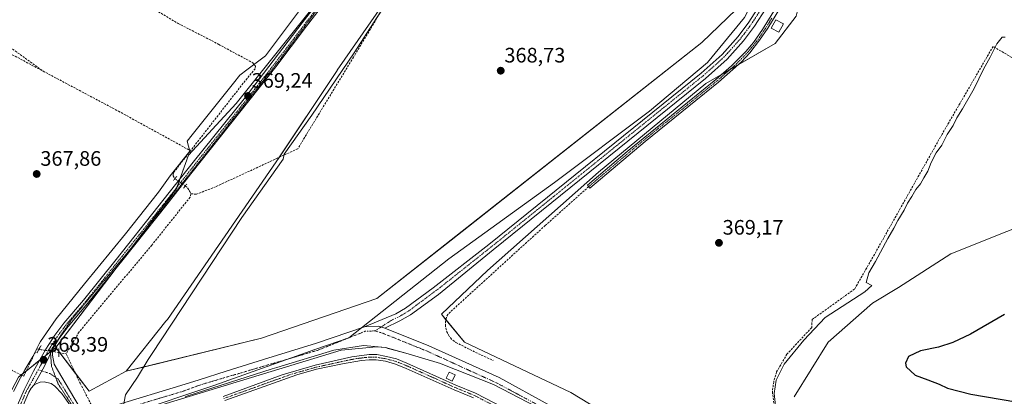
# Model space of a CAD drawing. Units: metres. Extents: x 632071 to 635547, y 4690354 to 4692733.
# Drawn here: x 632315 to 632786, y 4691191 to 4691372 of the extents above; entities that cross this region are included whole.
import ezdxf
from ezdxf.enums import TextEntityAlignment as Align

# ---------------------------------------------------------------- set-up
doc = ezdxf.new("R2010")
doc.units = ezdxf.units.M
doc.header["$MEASUREMENT"] = 0
for name, pattern in [('TRAZO_Y_PUNTO', [1, 0.5, -0.25, 0, -0.25]), ('TRAZOS2', [0.375, 0.25, -0.125]), ('TRAZOSX2', [1.5, 1, -0.5])]:
    doc.linetypes.add(name, pattern=pattern)
for name, color, linetype, lineweight in [('Camino', 19, 'Continuous', 0), ('Camino Cxs', 19, 'Continuous', 0), ('Camino eje', 39, 'TRAZO_Y_PUNTO', 13), ('Carátula', 7, 'Continuous', 5), ('Corriente artificial Cxs', 5, 'Continuous', 13), ('Corriente artificial eje', 142, 'TRAZO_Y_PUNTO', 0), ('Corriente artificial lineal', 5, 'TRAZOSX2', 13), ('Corriente artificial lineal oculto', 135, 'TRAZO_Y_PUNTO', 13), ('Corriente artificial superficial', 5, 'Continuous', 13), ('Cultivos herbáceos CxS', 92, 'Continuous', 0), ('Curva de nivel maestra', 36, 'Continuous', 30), ('Curva de nivel normal', 36, 'Continuous', 0), ('Edificación ligera', 1, 'Continuous', 0), ('Edificación ligera Cxs', 1, 'Continuous', 0), ('Entidad de ámbito territorial', 19, 'Continuous', 0), ('Entidad de ámbito territorial CxS', 92, 'Continuous', 0), ('Pastizal CxS', 92, 'Continuous', 0), ('Pista no pavimentada', 254, 'Continuous', 13), ('Pista no pavimentada Cxs', 254, 'Continuous', 0), ('Pista pavimentada eje', 135, 'TRAZO_Y_PUNTO', 0), ('Puente lineal', 2, 'TRAZOS2', 0), ('Punto de cota en terreno', 7, 'Continuous', 0), ('Rótulo de punto de cota en terreno', 19, 'Continuous', 0), ('Senda', 19, 'TRAZOSX2', 0), ('Suelo desnudo', 252, 'Continuous', 0), ('Suelo desnudo CxS', 43, 'Continuous', 0), ('Vía pecuaria', 92, 'Continuous', 13), ('Vía pecuaria CxS', 92, 'Continuous', 13), ('Vía pecuaria eje', 92, 'TRAZOS2', 0)]:
    doc.layers.add(name, color=color, linetype=linetype, lineweight=lineweight)
doc.styles.add('Arial', font='txt', dxfattribs={"height": 0.2})

# ---------------------------------------------------------------- blocks, each defined once
blk = doc.blocks.new('*U150')
at = {"layer": 'Cultivos herbáceos CxS', "color": 92, "linetype": 'Continuous', "lineweight": 0}
blk.add_polyline3d([(632379.29, 4691186.26, 366.6), (632468.82, 4691213.6, 366.31), (632485.68, 4691215.19, 367.77), (632490.11, 4691214.74, 367.22), (632491.37, 4691214.4, 367.04), (632499.77, 4691212.1, 367.25), (632516.32, 4691207.13, 366.93), (632517.43, 4691206.62, 367.1), (632541.69, 4691197.14, 366.51), (632562.33, 4691186.43, 366.98)], dxfattribs=at)
blk = doc.blocks.new('*U151')
at = {"layer": 'Cultivos herbáceos CxS', "color": 92, "linetype": 'Continuous', "lineweight": 0}
blk.add_polyline3d([(632235.64, 4691597.12, 373.88), (632320.11, 4691564.12, 372.69), (632346.78, 4691554.61, 372.68), (632347.55, 4691553.53, 372.65), (632365.06, 4691551.94, 373.81), (632398.21, 4691532.81, 376.76), (632414.79, 4691520.06, 379.78), (632450.49, 4691499.66, 379.26), (632482.36, 4691477.99, 379.55), (632468.34, 4691451.21, 379.32), (632456.86, 4691439.74, 379.45), (632444.11, 4691441.01, 378.29), (632436.46, 4691437.19, 375.26), (632436.46, 4691429.53, 374.09), (632447.94, 4691416.78, 373.42), (632459.41, 4691404.03, 370.64), (632469.75, 4691398.22, 370.09), (632460.51, 4691384.44, 369.75), (632437.5, 4691355.48, 369.38), (632418.62, 4691331.71, 369), (632395.76, 4691306.93, 368.21), (632390.05, 4691291.05, 368.54), (632332.29, 4691214.82, 368.03), (632314.4, 4691200.6, 367.69)], dxfattribs=at)
blk = doc.blocks.new('*U152')
at = {"layer": 'Cultivos herbáceos CxS', "color": 92, "linetype": 'Continuous', "lineweight": 0}
for points in [[(632814.25, 4691281.05, 373.06), (632760.57, 4691259.76, 371.11), (632735.62, 4691243.55, 370.97), (632723.15, 4691236.06, 371.62), (632701.94, 4691217.35, 372.18), (632685.72, 4691191.15, 372.14)], [(632620.61, 4691167.93, 369.51), (632578.69, 4691193.32, 369.41), (632527.88, 4691217.43, 369.35), (632516.81, 4691230.73, 369.49), (632538.85, 4691251.78, 369.02), (632591.95, 4691298.89, 368.54), (632643.41, 4691341.32, 368.18), (632676.61, 4691360.54, 369.25), (632686.63, 4691373.57, 369.11), (632710.05, 4691467.74, 369.35), (632728.44, 4691522.36, 369.38), (632738.59, 4691558.57, 370.84), (632752.55, 4691610.65, 370.01), (632777.28, 4691696.4, 370.06), (632786.16, 4691731.34, 370.03), (632785.52, 4691754.84, 370.21), (632784.24, 4691789.77, 370.49), (632777.24, 4691829.78, 370.5), (632747.26, 4691998.56, 371.55), (632741.24, 4692048.68, 371.84), (632746.04, 4692089.52, 371.76), (632751.75, 4692114.3, 371.99), (632765.71, 4692148.6, 371.91), (632789.82, 4692196.87, 372.23)]]:
    blk.add_polyline3d(points, dxfattribs=at)
blk = doc.blocks.new('*U170')
at = {"layer": 'Curva de nivel maestra', "color": 36, "linetype": 'Continuous', "lineweight": 30}
blk.add_polyline3d([(632786.34, 4691230.63, 375), (632770.02, 4691221.23, 375), (632761.51, 4691217.26, 375), (632754.72, 4691215.04, 375), (632746.18, 4691213.17, 375), (632740.32, 4691210.54, 375), (632738.98, 4691207.28, 375), (632739.27, 4691205.52, 375), (632743.59, 4691201.48, 375), (632749.68, 4691199.34, 375), (632754.98, 4691197.31, 375), (632759.06, 4691195.39, 375), (632770.15, 4691192.48, 375), (632791.74, 4691188.81, 375)], dxfattribs=at)
blk = doc.blocks.new('5PATER')
at = {"layer": 'Carátula', "linetype": 'Continuous', "lineweight": 5}
h = blk.add_hatch(color=250, dxfattribs=at)
edge = h.paths.add_edge_path()
edge.add_ellipse((0, 0.01), major_axis=(-1.33, -1.34), ratio=0.999422, start_angle=0, end_angle=360)

msp = doc.modelspace()

# ---------------------------------------------------------------- linework, layer by layer
at = {"layer": 'Camino', "color": 19, "linetype": 'Continuous', "lineweight": 0}
for points in [[(632678.81, 4691377.25, 368.92), (632673.07, 4691367.89, 369.04), (632669.11, 4691362.05, 369.06), (632664.42, 4691356.05, 369.01), (632660.37, 4691351.8, 368.98), (632649.36, 4691341.97, 368.88), (632614.31, 4691313.6, 368.84), (632587.93, 4691291.24, 369.18), (632586.78, 4691292.59, 368.98), (632605.76, 4691308.75, 368.54), (632648.15, 4691343.27, 368.64), (632655.7, 4691349.84, 368.69), (632662.53, 4691356.61, 368.85), (632666.16, 4691361.01, 368.93), (632670.46, 4691367.15, 368.75), (632676.77, 4691377.29, 368.78)], [(632412.44, 4691191.41, 367.9), (632440.64, 4691201.66, 367.59), (632456.46, 4691206.36, 368.37), (632473.87, 4691210.33, 368.14), (632482.21, 4691211.42, 368.81), (632485.89, 4691211.39, 368.7), (632490.53, 4691210.58, 368.32), (632495.36, 4691209.31, 368.65), (632500.25, 4691207.38, 368.96), (632523.77, 4691196.8, 369.15), (632533.13, 4691192.93, 369.22), (632555.3, 4691181.39, 368.98)], [(632532.1, 4691190.71, 369.26), (632522.85, 4691194.54, 369.29), (632500.02, 4691204.81, 368.91), (632494.83, 4691206.9, 368.93), (632490, 4691208.19, 368.96), (632485.67, 4691208.95, 368.88), (632484.7, 4691208.96, 368.84), (632482.32, 4691208.97, 368.73), (632478.53, 4691208.62, 368.64), (632469.43, 4691206.99, 368.57), (632457.03, 4691204.38, 368.58), (632447.61, 4691201.67, 368.53), (632431.93, 4691196.12, 368.23), (632413.09, 4691189.46, 368.21)]]:
    msp.add_polyline3d(points, dxfattribs=at)
at = {"layer": 'Camino Cxs', "color": 19, "linetype": 'Continuous', "lineweight": 0}
for points in [[(632678.81, 4691377.25, 368.92), (632673.07, 4691367.89, 369.04), (632669.11, 4691362.05, 369.06), (632664.42, 4691356.05, 369.01), (632660.37, 4691351.8, 368.98), (632649.36, 4691341.97, 368.88), (632614.31, 4691313.6, 368.84), (632587.93, 4691291.24, 369.18), (632586.78, 4691292.59, 368.98), (632605.76, 4691308.75, 368.54), (632648.15, 4691343.27, 368.64), (632655.7, 4691349.84, 368.69), (632662.53, 4691356.61, 368.85), (632666.16, 4691361.01, 368.93), (632670.46, 4691367.15, 368.75), (632676.77, 4691377.29, 368.78)], [(632412.44, 4691191.41, 367.9), (632440.64, 4691201.66, 367.59), (632456.46, 4691206.36, 368.37), (632473.87, 4691210.33, 368.14), (632482.21, 4691211.42, 368.81), (632485.89, 4691211.39, 368.7), (632490.53, 4691210.58, 368.32), (632495.36, 4691209.31, 368.65), (632500.25, 4691207.38, 368.96), (632523.77, 4691196.8, 369.15), (632533.13, 4691192.93, 369.22), (632555.3, 4691181.39, 368.98)], [(632532.1, 4691190.71, 369.26), (632522.85, 4691194.54, 369.29), (632500.02, 4691204.81, 368.91), (632494.83, 4691206.9, 368.93), (632490, 4691208.19, 368.96), (632485.67, 4691208.95, 368.88), (632484.7, 4691208.96, 368.84), (632482.32, 4691208.97, 368.73), (632478.53, 4691208.62, 368.64), (632469.43, 4691206.99, 368.57), (632457.03, 4691204.38, 368.58), (632447.61, 4691201.67, 368.53), (632431.93, 4691196.12, 368.23), (632413.09, 4691189.46, 368.21)]]:
    msp.add_polyline3d(points, dxfattribs=at)
at = {"layer": 'Camino eje', "color": 39, "linetype": 'TRAZO_Y_PUNTO', "lineweight": 13}
for points in [[(632674.92, 4691372.59, 368.82), (632671.77, 4691367.52, 368.96), (632669.79, 4691364.6, 368.9), (632667.64, 4691361.53, 369.03), (632665.29, 4691358.53, 368.97), (632663.48, 4691356.33, 368.93), (632661.45, 4691354.21, 369.02), (632658.04, 4691350.82, 368.81), (632652.53, 4691345.91, 368.71), (632648.76, 4691342.62, 368.77), (632645.22, 4691339.76, 368.71), (632634.62, 4691331.13, 368.72), (632620.63, 4691319.81, 368.74), (632610.04, 4691311.18, 368.67), (632587.34, 4691291.94, 369.08)], [(632543.7, 4691186.05, 369.17), (632532.62, 4691191.82, 369.24), (632527.94, 4691193.76, 369.24), (632523.31, 4691195.67, 369.23), (632500.14, 4691206.1, 368.94), (632497.54, 4691207.14, 368.95), (632495.1, 4691208.11, 368.96), (632492.68, 4691208.75, 368.87), (632490.27, 4691209.39, 368.7), (632488.1, 4691209.77, 368.73), (632485.54, 4691210.17, 368.79), (632483.46, 4691210.19, 368.77), (632482.27, 4691210.2, 368.77), (632480.37, 4691210.02, 368.69), (632476.2, 4691209.48, 368.51), (632471.65, 4691208.66, 368.64), (632462.95, 4691206.68, 368.46), (632456.75, 4691205.37, 368.48), (632452.04, 4691204.02, 368.41), (632444.13, 4691201.67, 368.11), (632436.29, 4691198.89, 368.39), (632422.19, 4691193.77, 368.41), (632412.77, 4691190.44, 368.06)]]:
    msp.add_polyline3d(points, dxfattribs=at)
at = {"layer": 'Corriente artificial Cxs', "color": 5, "linetype": 'Continuous', "lineweight": 13}
for points in [[(632672.29, 4691377.52, 367.92), (632666.61, 4691368.82, 367.65), (632661.36, 4691361.85, 367.73), (632653.51, 4691352.94, 367.92), (632643.26, 4691343.81, 367.73), (632541.58, 4691261.61, 367.4), (632515.4, 4691240.27, 367.77), (632502, 4691230.49, 367.45), (632496.88, 4691227.53, 366.91), (632489.82, 4691224.1, 366.35), (632486.92, 4691224.99, 366.7), (632479.94, 4691224.68, 367.42), (632494.95, 4691230.92, 367.71), (632499.7, 4691233.59, 367.54), (632512.9, 4691243.49, 367.26), (632539.53, 4691264.2, 367.48), (632641.12, 4691346.33, 367.87), (632651.16, 4691355.27, 368.07), (632658.8, 4691363.93, 368.11), (632663.9, 4691370.71, 368.19), (632669.44, 4691379.19, 368.21)], [(632361.58, 4691187.34, 367.02), (632392.13, 4691196.54, 366.93), (632400.96, 4691199.36, 366.49), (632413.73, 4691203.52, 367.18), (632431.72, 4691209.05, 366.1), (632456.98, 4691216.83, 367.54), (632479.94, 4691224.68, 367.42), (632486.92, 4691224.99, 366.7), (632489.82, 4691224.1, 366.35), (632510.83, 4691215.62, 367.35), (632544.53, 4691200.4, 367.38), (632568.2, 4691187.36, 367.64)], [(632562.33, 4691186.43, 366.98), (632541.69, 4691197.14, 366.51), (632517.43, 4691206.62, 367.1), (632516.32, 4691207.13, 366.93), (632499.77, 4691212.1, 367.25), (632490.11, 4691214.74, 367.22), (632479.53, 4691215.8, 367.54), (632465.37, 4691213.55, 366.19), (632438.12, 4691205.22, 366.55), (632435.83, 4691204.56, 366.48), (632394.98, 4691191.46, 366.41), (632394.19, 4691191.12, 366.39)]]:
    msp.add_polyline3d(points, dxfattribs=at)
at = {"layer": 'Corriente artificial eje', "color": 142, "linetype": 'TRAZO_Y_PUNTO', "lineweight": 0}
for points in [[(632722.46, 4691547.65, 368.12), (632721.44, 4691544.49, 367.99), (632719.66, 4691538.29, 368.38), (632706.17, 4691488.57, 367.67), (632682.58, 4691405.74, 367.96), (632681.12, 4691401.46, 367.85), (632677.49, 4691392.06, 367.92), (632674.5, 4691385.39, 367.95), (632670.7, 4691378.25, 367.85), (632664.47, 4691368.77, 367.9), (632659.92, 4691362.82, 367.78), (632653.69, 4691355.72, 368.01), (632649.08, 4691351.23, 367.98), (632642.28, 4691345.24, 367.7), (632544.94, 4691266.45, 367.58), (632516.23, 4691243.59, 366.64), (632501.44, 4691232.54, 367.01), (632497.03, 4691229.87, 367.26), (632492.75, 4691227.74, 366.69), (632485.07, 4691222.77, 366.24)], [(632485.07, 4691222.77, 366.24), (632480.3, 4691222.58, 366.76), (632457.5, 4691213.45, 366.23), (632401.63, 4691196.98, 366.03), (632393.16, 4691193.83, 366.13), (632362.68, 4691184.76, 366.1), (632352.94, 4691181.45, 365.88), (632352.42, 4691181.17, 365.89)], [(632700.38, 4691115.17, 367.21), (632693.29, 4691119.2, 367.08), (632657.94, 4691136.57, 367.13), (632632.6, 4691149.81, 366.67), (632616.91, 4691158.66, 366.5), (632604.47, 4691165.17, 367.07), (632589.01, 4691173.7, 366.76), (632567.45, 4691184.9, 366.99), (632543.11, 4691197.91, 366.51), (632509.65, 4691213.19, 366.29), (632488.56, 4691221.72, 366.22), (632485.07, 4691222.77, 366.24)]]:
    msp.add_polyline3d(points, dxfattribs=at)
at = {"layer": 'Corriente artificial lineal', "color": 5, "linetype": 'TRAZOSX2', "lineweight": 13}
for points in [[(632555.43, 4691632.55, 371.35), (632553.89, 4691623.6, 371.32), (632538.95, 4691519.44, 371.03), (632529.07, 4691445.99, 370.02), (632528.38, 4691443.63, 370.03), (632516.73, 4691424.06, 369.55), (632502.9, 4691400.87, 369.49), (632474.77, 4691354.01, 368.8), (632448.08, 4691310.08, 368.4), (632408.76, 4691291.85, 367.92), (632399.54, 4691288.24, 367.66), (632396.87, 4691288.52, 367.38)], [(632164.35, 4691444.2, 375.44), (632183.77, 4691426.39, 374.29), (632225.4, 4691405.11, 372.52), (632261.69, 4691386.98, 371.35), (632286.55, 4691373.28, 370.19), (632306.73, 4691361.38, 369.2), (632326.19, 4691347.25, 368.85)], [(632364.82, 4691439.98, 369.36), (632369.62, 4691406.05, 369.21), (632371.63, 4691390, 369.17), (632372.84, 4691384.58, 369.36), (632374.84, 4691380.65, 369.35), (632378.77, 4691377.3, 369.34), (632390.84, 4691370.11, 369.17), (632410.29, 4691360.11, 369.26), (632426.49, 4691351.27, 369.39), (632427.78, 4691349.71, 369.3), (632427.76, 4691348.41, 369.22), (632423.78, 4691343.8, 369.1), (632396.75, 4691309.11, 368.05)], [(632169.99, 4691428.14, 374.18), (632223.7, 4691402.8, 372.74), (632264.14, 4691380.81, 370.33), (632286.33, 4691369.06, 369.45), (632310.14, 4691355.85, 368.76), (632326.19, 4691347.25, 368.85)], [(632862.79, 4691335.5, 373.38), (632861.65, 4691335.73, 373.35), (632857.44, 4691336.59, 372.93), (632827.19, 4691331.58, 372.07), (632780.85, 4691359.1, 369.95), (632756.41, 4691317.04, 369.46), (632724.08, 4691259.46, 369.59), (632714.54, 4691242.8, 369.55), (632694.25, 4691228.24, 369.42), (632694.02, 4691224.39, 369.81), (632682.21, 4691211.66, 369.65), (632677.25, 4691203.16, 369.77), (632675.84, 4691198.44, 369.7), (632675.21, 4691193.63, 369.93), (632676.28, 4691185.55, 369.74), (632679.22, 4691177.23, 369.95), (632685.32, 4691162.72, 369.45), (632694.07, 4691143.65, 369.55), (632698.25, 4691132.68, 369.52), (632699.6, 4691127.91, 369.56), (632700.38, 4691115.17, 367.21)], [(632326.19, 4691347.25, 368.85), (632362.23, 4691328.1, 368.72), (632396.75, 4691309.11, 368.05)], [(632396.75, 4691309.11, 368.05), (632388.74, 4691298.79, 368.33), (632388.45, 4691297.96, 368.33), (632388.46, 4691297.13, 368.37), (632389.26, 4691295.72, 368.51)], [(632396.87, 4691288.52, 367.38), (632396.52, 4691286.84, 367.53), (632378.22, 4691263.89, 367.6), (632343.39, 4691222.25, 367.76), (632337.23, 4691211.79, 367.36)], [(632394.26, 4691292.27, 368.3), (632395.34, 4691291.26, 368), (632396.4, 4691289.63, 367.56), (632396.87, 4691288.52, 367.38)], [(632184.92, 4691264.74, 368.44), (632236.07, 4691240.57, 368.08), (632266.45, 4691225.87, 367.89), (632316.92, 4691201.08, 367.75), (632323.18, 4691214.13, 367.93), (632324.21, 4691213.96, 368.05)], [(632333.68, 4691212.38, 367.77), (632337.23, 4691211.79, 367.36)], [(632337.23, 4691211.79, 367.36), (632343.97, 4691197.66, 367.02), (632352.42, 4691181.17, 365.89)]]:
    msp.add_polyline3d(points, dxfattribs=at)
at = {"layer": 'Corriente artificial lineal oculto', "color": 135, "linetype": 'TRAZO_Y_PUNTO', "lineweight": 13}
for points in [[(632389.26, 4691295.72, 368.51), (632389.26, 4691295.71, 368.51), (632394.25, 4691292.27, 368.31), (632394.26, 4691292.27, 368.3)], [(632324.21, 4691213.96, 368.05), (632333.68, 4691212.38, 367.77)]]:
    msp.add_polyline3d(points, dxfattribs=at)
at = {"layer": 'Corriente artificial superficial', "color": 5, "linetype": 'Continuous', "lineweight": 13}
for points in [[(632479.94, 4691224.68, 367.42), (632494.95, 4691230.92, 367.71), (632499.7, 4691233.59, 367.54), (632512.9, 4691243.49, 367.26), (632539.53, 4691264.2, 367.48), (632641.12, 4691346.33, 367.87), (632651.16, 4691355.27, 368.07), (632658.8, 4691363.93, 368.11), (632663.9, 4691370.71, 368.19), (632669.44, 4691379.19, 368.21), (632673.11, 4691386.22, 368.21), (632675.81, 4691392.12, 368.1), (632680.22, 4691403.99, 368.29), (632703.48, 4691486.05, 368.5), (632708.85, 4691505.56, 368.7), (632717.87, 4691541.3, 368.88), (632719.83, 4691548.32, 368.68), (632721.49, 4691554.26, 369.35), (632722.66, 4691558.18, 370.16)], [(632728.65, 4691556.44, 369.18), (632727.72, 4691552.76, 368.62), (632725.88, 4691548.02, 368.29), (632722.89, 4691540.31, 368.49), (632712.68, 4691504.74, 367.98), (632707.26, 4691485.28, 367.89), (632683.78, 4691402.98, 368.38), (632678.86, 4691390.86, 368.05), (632676.08, 4691384.77, 367.88), (632672.29, 4691377.52, 367.92), (632666.61, 4691368.82, 367.65), (632661.36, 4691361.85, 367.73), (632653.51, 4691352.94, 367.92), (632643.26, 4691343.81, 367.73), (632541.58, 4691261.61, 367.4), (632515.4, 4691240.27, 367.77), (632502, 4691230.49, 367.45), (632496.88, 4691227.53, 366.91), (632489.82, 4691224.1, 366.35)], [(632347.9, 4691182.75, 367.55), (632350.91, 4691184.1, 366.5), (632361.58, 4691187.34, 367.02), (632392.13, 4691196.54, 366.93), (632400.96, 4691199.36, 366.49), (632413.73, 4691203.52, 367.18), (632431.72, 4691209.05, 366.1), (632456.98, 4691216.83, 367.54), (632479.94, 4691224.68, 367.42)], [(632489.82, 4691224.1, 366.35), (632486.92, 4691224.99, 366.7), (632479.94, 4691224.68, 367.42)], [(632489.82, 4691224.1, 366.35), (632486.92, 4691224.99, 366.7), (632479.94, 4691224.68, 367.42)], [(632489.82, 4691224.1, 366.35), (632510.83, 4691215.62, 367.35), (632544.53, 4691200.4, 367.38), (632568.2, 4691187.36, 367.64)], [(632562.33, 4691186.43, 366.98), (632541.69, 4691197.14, 366.51), (632517.43, 4691206.62, 367.1), (632516.32, 4691207.13, 366.93), (632499.77, 4691212.1, 367.25), (632490.11, 4691214.74, 367.22), (632479.53, 4691215.8, 367.54), (632465.37, 4691213.55, 366.19), (632438.12, 4691205.22, 366.55), (632435.83, 4691204.56, 366.48), (632394.98, 4691191.46, 366.41), (632394.19, 4691191.12, 366.39)]]:
    msp.add_polyline3d(points, dxfattribs=at)
at = {"layer": 'Cultivos herbáceos CxS', "color": 92, "linetype": 'Continuous', "lineweight": 0}
msp.add_polyline3d([(632665.17, 4691389.08, 369.69), (632661.85, 4691380.76, 369.94), (632661.83, 4691380.74, 369.94), (632661.81, 4691380.71, 369.94), (632641.5, 4691361.01, 369.37), (632521.51, 4691266.33, 369.35), (632485.96, 4691238.38, 369.77), (632430.72, 4691219.3, 369.08), (632365.95, 4691203.4, 367.63), (632365.99, 4691203.46, 367.63), (632384.98, 4691227.37, 367.78), (632385.66, 4691228.22, 367.77), (632385.66, 4691228.23, 367.77), (632385.67, 4691228.23, 367.77), (632437.68, 4691303.77, 368.22), (632437.71, 4691303.83, 368.22), (632466.87, 4691347.61, 368.44), (632466.91, 4691347.66, 368.45), (632495.43, 4691388.9, 369.12), (632495.47, 4691388.96, 369.12), (632517.05, 4691428.34, 369.55), (632526.91, 4691445.37, 369.97), (632665.17, 4691389.08, 369.69)], close=True, dxfattribs=at)
for points in [[(632469.74, 4691398.22, 370.09), (632460.51, 4691384.44, 369.75), (632437.5, 4691355.48, 369.38), (632418.62, 4691331.71, 369), (632395.76, 4691306.93, 368.21), (632391.66, 4691295.53, 368.73), (632391.24, 4691294.35, 368.74), (632390.27, 4691291.66, 368.57), (632390.05, 4691291.05, 368.54), (632368.4, 4691262.48, 368.19), (632361.12, 4691252.86, 368.26), (632332.29, 4691214.82, 368.03)], [(632365.95, 4691203.4, 367.63), (632374.25, 4691205.44, 368.65), (632430.72, 4691219.3, 369.08), (632485.96, 4691238.38, 369.77), (632521.51, 4691266.34, 369.35), (632641.5, 4691361.01, 369.37), (632661.81, 4691380.71, 369.94), (632661.83, 4691380.74, 369.94), (632661.85, 4691380.76, 369.94), (632665.17, 4691389.08, 369.69)], [(632495.43, 4691388.9, 369.12), (632466.91, 4691347.66, 368.45), (632466.87, 4691347.61, 368.44), (632439.11, 4691305.92, 368.24), (632437.71, 4691303.83, 368.22), (632437.67, 4691303.77, 368.22), (632385.67, 4691228.23, 367.77), (632385.66, 4691228.23, 367.77), (632385.66, 4691228.22, 367.77), (632384.98, 4691227.37, 367.78), (632365.99, 4691203.46, 367.63), (632365.95, 4691203.4, 367.63)], [(632620.61, 4691167.93, 369.51), (632578.69, 4691193.32, 369.41), (632527.88, 4691217.43, 369.35), (632518.96, 4691228.15, 369.34), (632516.81, 4691230.73, 369.49), (632538.85, 4691251.78, 369.02), (632591.95, 4691298.89, 368.54), (632643.41, 4691341.32, 368.18), (632650.88, 4691345.65, 368.59), (632654.75, 4691347.89, 368.77), (632658.26, 4691349.92, 368.93), (632676.61, 4691360.54, 369.25), (632686.63, 4691373.57, 369.11)], [(632685.72, 4691191.15, 372.14), (632701.94, 4691217.35, 372.18), (632723.15, 4691236.06, 371.62), (632735.62, 4691243.55, 370.97), (632760.57, 4691259.76, 371.11), (632814.25, 4691281.05, 373.06)], [(632814.25, 4691281.05, 373.06), (632760.57, 4691259.76, 371.11), (632735.62, 4691243.55, 370.97), (632723.15, 4691236.06, 371.62), (632701.94, 4691217.35, 372.17), (632685.72, 4691191.15, 372.14)], [(632814.25, 4691281.05, 373.06), (632760.57, 4691259.76, 371.11), (632735.62, 4691243.55, 370.97), (632723.15, 4691236.06, 371.62), (632701.94, 4691217.35, 372.17), (632685.72, 4691191.15, 372.14)], [(632332.29, 4691214.82, 368.03), (632330.88, 4691213.7, 368.1), (632330.39, 4691213.31, 368.13), (632330, 4691213, 368.16), (632329.72, 4691212.78, 368.18), (632327.51, 4691211.02, 368.31), (632324.38, 4691208.53, 368.11), (632318.1, 4691203.54, 367.6), (632316.57, 4691202.33, 367.48), (632315.74, 4691201.66, 367.57), (632314.4, 4691200.6, 367.69), (632308.11, 4691188.49, 367.59)], [(632379.29, 4691186.26, 366.6), (632468.82, 4691213.6, 366.31), (632485.68, 4691215.19, 367.77), (632490.11, 4691214.74, 367.22), (632491.37, 4691214.4, 367.04), (632499.77, 4691212.1, 367.25), (632516.32, 4691207.13, 366.93), (632517.43, 4691206.62, 367.1), (632541.69, 4691197.14, 366.51), (632562.33, 4691186.43, 366.98)]]:
    msp.add_polyline3d(points, dxfattribs=at)
at = {"layer": 'Curva de nivel normal', "color": 36, "linetype": 'Continuous', "lineweight": 0}
msp.add_polyline3d([(632677.08, 4691184.21, 370), (632676.06, 4691192.71, 370), (632677.02, 4691199.21, 370), (632680.85, 4691206.9, 370), (632690.2, 4691218.37, 370), (632700.52, 4691229.21, 370), (632719.42, 4691241.52, 370), (632722.76, 4691244.46, 370), (632720.12, 4691246.03, 370), (632721.44, 4691250.63, 370), (632724.51, 4691256.06, 370), (632730.47, 4691267.13, 370), (632733.4, 4691272.02, 370), (632735.25, 4691275.66, 370), (632738.23, 4691280.65, 370), (632739.87, 4691283.97, 370), (632742.01, 4691287.22, 370), (632743.81, 4691290.5, 370), (632746.13, 4691293.27, 370), (632747.74, 4691296.17, 370), (632749.64, 4691299.37, 370), (632751.22, 4691303.42, 370), (632753.61, 4691308.07, 370), (632756.36, 4691311.76, 370), (632758.85, 4691316.88, 370), (632761.69, 4691321.21, 370), (632763.54, 4691324.95, 370), (632766.28, 4691329.16, 370), (632771.75, 4691338.95, 370), (632776.32, 4691348.22, 370), (632779.5, 4691353.89, 370), (632782.56, 4691360.36, 370), (632785.19, 4691363.59, 370), (632786.66, 4691363.56, 370)], dxfattribs=at)
at = {"layer": 'Edificación ligera', "color": 1, "linetype": 'Continuous', "lineweight": 0}
for points in [[(632680.48, 4691369.96, 371.25), (632678.3, 4691365.96, 371.48), (632674.71, 4691367.92, 369.95), (632676.91, 4691371.92, 370.18), (632680.48, 4691369.96, 371.25)], [(632523.35, 4691201.69, 370.05), (632521.95, 4691198.73, 372.01), (632519.12, 4691200.05, 370.87), (632520.53, 4691203.03, 370.22), (632523.35, 4691201.69, 370.05)]]:
    msp.add_polyline3d(points, dxfattribs=at)
at = {"layer": 'Edificación ligera Cxs', "color": 1, "linetype": 'Continuous', "lineweight": 0}
for points in [[(632680.48, 4691369.96, 371.25), (632678.3, 4691365.96, 371.48), (632674.71, 4691367.92, 369.95), (632676.91, 4691371.92, 370.18), (632680.48, 4691369.96, 371.25)], [(632523.35, 4691201.69, 370.05), (632521.95, 4691198.73, 372.01), (632519.12, 4691200.05, 370.87), (632520.53, 4691203.03, 370.22), (632523.35, 4691201.69, 370.05)]]:
    msp.add_polyline3d(points, close=True, dxfattribs=at)
at = {"layer": 'Entidad de ámbito territorial', "color": 19, "linetype": 'Continuous', "lineweight": 0}
msp.add_polyline3d([(632367.39, 4691183, 365.98), (632408.44, 4691196.72, 366.17), (632456.2, 4691213.8, 366.35), (632472.54, 4691219.41, 366.51), (632520.33, 4691257.31, 368.84), (632570.88, 4691293.96, 368.54), (632616.38, 4691328.08, 368.21), (632644.19, 4691351.46, 368.56), (632661.88, 4691372.95, 369.23), (632674.81, 4691398.11, 369.09), (632686.82, 4691435.39, 369.22), (632707.67, 4691515.65, 369.29), (632719.05, 4691559.88, 370.94), (632729.16, 4691581.37, 368.81), (632741.8, 4691627.5, 369.59), (632761.39, 4691704.59, 370.56)], dxfattribs=at)
at = {"layer": 'Entidad de ámbito territorial CxS', "color": 92, "linetype": 'Continuous', "lineweight": 0}
msp.add_polyline3d([(632367.39, 4691183, 365.98), (632408.44, 4691196.72, 366.17), (632456.2, 4691213.8, 366.35), (632472.54, 4691219.41, 366.51), (632520.33, 4691257.31, 368.84), (632570.88, 4691293.96, 368.54), (632616.38, 4691328.08, 368.21), (632644.19, 4691351.46, 368.56), (632661.88, 4691372.95, 369.23), (632674.81, 4691398.11, 369.09), (632686.82, 4691435.39, 369.22), (632707.67, 4691515.65, 369.29), (632719.05, 4691559.88, 370.94), (632729.16, 4691581.37, 368.81), (632741.8, 4691627.5, 369.59), (632761.39, 4691704.59, 370.56)], dxfattribs=at)
msp.add_polyline3d([(632367.39, 4691183, 365.98), (632408.44, 4691196.72, 366.17), (632456.2, 4691213.8, 366.35), (632472.54, 4691219.41, 366.51), (632520.33, 4691257.31, 368.84), (632570.88, 4691293.96, 368.54), (632616.38, 4691328.08, 368.21), (632644.19, 4691351.46, 368.56), (632661.88, 4691372.95, 369.23), (632674.81, 4691398.11, 369.09), (632686.82, 4691435.39, 369.22), (632707.67, 4691515.65, 369.29), (632719.05, 4691559.88, 370.94), (632729.16, 4691581.37, 368.81), (632741.8, 4691627.5, 369.59), (632761.39, 4691704.59, 370.56)], dxfattribs=at)
at = {"layer": 'Pastizal CxS', "color": 92, "linetype": 'Continuous', "lineweight": 0}
for points in [[(632469.74, 4691398.22, 370.09), (632460.51, 4691384.44, 369.75), (632437.5, 4691355.48, 369.38), (632418.62, 4691331.71, 369), (632395.76, 4691306.93, 368.21), (632391.66, 4691295.53, 368.73), (632391.24, 4691294.35, 368.74), (632390.27, 4691291.66, 368.57), (632390.05, 4691291.05, 368.54), (632368.4, 4691262.48, 368.19), (632361.12, 4691252.86, 368.26), (632332.29, 4691214.82, 368.03)], [(632495.43, 4691388.9, 369.12), (632466.91, 4691347.66, 368.45), (632466.87, 4691347.61, 368.44), (632437.71, 4691303.83, 368.22), (632437.68, 4691303.77, 368.22), (632385.67, 4691228.23, 367.77), (632385.66, 4691228.23, 367.77), (632385.66, 4691228.22, 367.77), (632384.98, 4691227.37, 367.78), (632365.99, 4691203.46, 367.63), (632365.95, 4691203.4, 367.63), (632348.17, 4691193.86, 367.1), (632332.29, 4691214.82, 368.03), (632390.05, 4691291.05, 368.54), (632395.76, 4691306.93, 368.21), (632418.62, 4691331.71, 369), (632437.5, 4691355.48, 369.38), (632460.51, 4691384.44, 369.75)], [(632495.43, 4691388.9, 369.12), (632466.91, 4691347.66, 368.45), (632466.87, 4691347.61, 368.44), (632439.11, 4691305.92, 368.24), (632437.71, 4691303.83, 368.22), (632437.67, 4691303.77, 368.22), (632385.67, 4691228.23, 367.77), (632385.66, 4691228.23, 367.77), (632385.66, 4691228.22, 367.77), (632384.98, 4691227.37, 367.78), (632365.99, 4691203.46, 367.63), (632365.95, 4691203.4, 367.63)], [(632365.95, 4691203.4, 367.63), (632348.17, 4691193.87, 367.1), (632341.72, 4691202.38, 367.34), (632334.2, 4691212.29, 367.69), (632333.69, 4691212.97, 367.77), (632332.29, 4691214.82, 368.03)]]:
    msp.add_polyline3d(points, dxfattribs=at)
at = {"layer": 'Pista no pavimentada', "color": 254, "linetype": 'Continuous', "lineweight": 13}
for points in [[(632309.11, 4691176.12, 368.04), (632317.06, 4691194.59, 368.27), (632321.55, 4691203.52, 368.32), (632327.49, 4691214.03, 368.26), (632331.83, 4691220.67, 368.23), (632336.17, 4691226.53, 368.1), (632345.47, 4691237.51, 368.14), (632361.12, 4691257, 368.21), (632381.15, 4691282.16, 368.52), (632398, 4691303.59, 368.82), (632422.99, 4691334.84, 369.04), (632429.56, 4691343.4, 369.24), (632450.25, 4691370.39, 369.61), (632470.14, 4691396.33, 370.05)], [(632468.71, 4691390.22, 369.8), (632452.33, 4691368.83, 369.56), (632437.53, 4691349.31, 369.22), (632429.62, 4691339.33, 369), (632396.95, 4691298.06, 368.73), (632385.52, 4691283.49, 368.55), (632364.49, 4691257.07, 368.13), (632347.48, 4691235.86, 368.14), (632338.21, 4691224.92, 368.09), (632333.96, 4691219.19, 368.16), (632331.1, 4691214.8, 368.12)], [(632321.75, 4691196.74, 368.37), (632326.73, 4691205.61, 368.41), (632331.1, 4691214.8, 368.12)], [(632321.75, 4691196.74, 368.37), (632326.73, 4691205.61, 368.41), (632331.1, 4691214.8, 368.12)], [(632331.1, 4691214.8, 368.12), (632330.72, 4691212.89, 368.12), (632330.69, 4691211.11, 368.17), (632331.46, 4691206.81, 368.27), (632340.87, 4691190.89, 368.2), (632342.86, 4691187.71, 368.3), (632345.22, 4691183.92, 368.33), (632350.01, 4691175.15, 367.54), (632351.65, 4691171.18, 368.87), (632352.08, 4691170.14, 368.82)], [(632339.67, 4691186.34, 368.5), (632335.21, 4691192.7, 368.42), (632331.75, 4691196.31, 368.33), (632329.99, 4691197.62, 368.33), (632326.7, 4691198.38, 368.23), (632324.84, 4691198.14, 368.28), (632322.92, 4691197.48, 368.34), (632321.75, 4691196.74, 368.37)], [(632321.75, 4691196.74, 368.37), (632320.43, 4691195.26, 368.33), (632319.41, 4691193.49, 368.32), (632311.48, 4691175.04, 368.31), (632306.7, 4691165.02, 368.24), (632293.96, 4691135.52, 368), (632266.19, 4691078.41, 367.94), (632253.51, 4691051.9, 367.82), (632249.17, 4691043.67, 367.89), (632245.12, 4691036.99, 368.01), (632242.12, 4691033, 368.08), (632239.44, 4691030.36, 368.12)]]:
    msp.add_polyline3d(points, dxfattribs=at)
at = {"layer": 'Pista no pavimentada Cxs', "color": 254, "linetype": 'Continuous', "lineweight": 0}
for points in [[(632309.11, 4691176.12, 368.04), (632317.06, 4691194.59, 368.27), (632321.55, 4691203.52, 368.32), (632327.49, 4691214.03, 368.26), (632331.83, 4691220.67, 368.23), (632336.17, 4691226.53, 368.1), (632345.47, 4691237.51, 368.14), (632361.12, 4691257, 368.21), (632381.15, 4691282.16, 368.52), (632398, 4691303.59, 368.82), (632422.99, 4691334.84, 369.04), (632429.56, 4691343.4, 369.24), (632450.25, 4691370.39, 369.61), (632470.14, 4691396.33, 370.05)], [(632468.71, 4691390.22, 369.8), (632452.33, 4691368.83, 369.56), (632437.53, 4691349.31, 369.22), (632429.62, 4691339.33, 369), (632396.95, 4691298.06, 368.73), (632385.52, 4691283.49, 368.55), (632364.49, 4691257.07, 368.13), (632347.48, 4691235.86, 368.14), (632338.21, 4691224.92, 368.09), (632333.96, 4691219.19, 368.16), (632331.1, 4691214.8, 368.12), (632326.73, 4691205.61, 368.41), (632321.75, 4691196.74, 368.37), (632320.43, 4691195.26, 368.33), (632319.41, 4691193.49, 368.32), (632311.48, 4691175.04, 368.31)], [(632339.67, 4691186.34, 368.5), (632335.21, 4691192.7, 368.42), (632331.75, 4691196.31, 368.33), (632329.99, 4691197.62, 368.33), (632326.7, 4691198.38, 368.23), (632324.84, 4691198.14, 368.28), (632322.92, 4691197.48, 368.34), (632321.75, 4691196.74, 368.37), (632326.73, 4691205.61, 368.41), (632331.1, 4691214.8, 368.12), (632330.72, 4691212.89, 368.12), (632330.69, 4691211.11, 368.17), (632331.46, 4691206.81, 368.27), (632340.87, 4691190.89, 368.2)]]:
    msp.add_polyline3d(points, dxfattribs=at)
at = {"layer": 'Pista pavimentada eje', "color": 135, "linetype": 'TRAZO_Y_PUNTO', "lineweight": 0}
for points in [[(632459.48, 4691380.31, 369.65), (632451.29, 4691369.61, 369.65), (632443.89, 4691359.85, 369.36), (632433.55, 4691346.36, 369.16), (632429.59, 4691341.37, 369.12), (632426.31, 4691337.09, 369.16), (632418.14, 4691326.77, 368.97), (632405.64, 4691311.14, 368.77), (632397.48, 4691300.83, 368.78), (632389.05, 4691290.11, 368.52), (632383.34, 4691282.83, 368.52), (632362.81, 4691257.04, 368.19), (632354.3, 4691246.43, 368.15), (632346.48, 4691236.69, 368.2), (632337.19, 4691225.73, 368.11), (632335.07, 4691222.86, 368.21), (632332.9, 4691219.93, 368.2), (632331.47, 4691217.74, 368.21), (632329.3, 4691214.42, 368.18), (632324.49, 4691205.28, 368.3), (632323.87, 4691204.16, 368.34)], [(632323.87, 4691204.16, 368.34), (632318.75, 4691194.93, 368.3), (632318.24, 4691194.04, 368.3), (632314.26, 4691184.81, 368.19), (632310.3, 4691175.58, 368.18), (632307.91, 4691170.57, 368.12), (632305.09, 4691164.59, 368.11), (632298.72, 4691149.84, 368.07), (632292.78, 4691136.07, 368), (632265.02, 4691078.98, 367.91), (632252.35, 4691052.49, 367.92), (632250.21, 4691048.43, 367.9), (632248.04, 4691044.31, 367.89), (632244.04, 4691037.72, 367.94), (632241.14, 4691033.86, 368.04), (632239.8, 4691032.54, 368.05), (632238.56, 4691031.31, 368.06), (632236.59, 4691029.62, 368.08), (632233.89, 4691027.79, 368)], [(632323.87, 4691204.16, 368.34), (632329.47, 4691202.28, 368.39), (632333.34, 4691199.76, 368.35), (632340.27, 4691188.62, 368.58), (632341.33, 4691186.92, 368.65), (632342.45, 4691185.13, 368.51), (632346.26, 4691178.35, 366.89), (632348.65, 4691173.96, 367.57), (632349.69, 4691171.46, 368.33), (632350.1, 4691170.42, 368.54), (632350.54, 4691169.32, 368.7), (632350.76, 4691168.49, 368.77)]]:
    msp.add_polyline3d(points, dxfattribs=at)
at = {"layer": 'Puente lineal', "color": 2, "linetype": 'TRAZOS2', "lineweight": 0}
for points in [[(632390.17, 4691296.83, 369.05), (632389.25, 4691295.71, 369.03), (632388.59, 4691294.89, 368.99)], [(632394.94, 4691293.16, 368.64), (632394.26, 4691292.27, 368.71), (632393.42, 4691291.19, 368.73)], [(632323.23, 4691212.22, 367.84), (632325.2, 4691215.7, 368.89)], [(632333.71, 4691214.38, 368.08), (632333.65, 4691210.38, 368.23)]]:
    msp.add_polyline3d(points, dxfattribs=at)
at = {"layer": 'Senda', "color": 19, "linetype": 'TRAZOSX2', "lineweight": 0}
msp.add_polyline3d([(632587.34, 4691291.94, 369.08), (632566.53, 4691273.31, 369.27), (632519.83, 4691230.71, 369.34), (632519.18, 4691229.12, 369.34), (632518.8, 4691227.44, 369.36), (632518.71, 4691225.72, 369.4), (632518.91, 4691224.01, 369.43), (632519.39, 4691222.35, 369.41), (632520.15, 4691220.81, 369.36), (632521.16, 4691219.41, 369.32), (632522.39, 4691218.2, 369.27), (632523.8, 4691217.22, 369.21), (632533.2, 4691212.45, 369.32), (632541.53, 4691208.62, 369.88)], dxfattribs=at)
at = {"layer": 'Suelo desnudo', "color": 252, "linetype": 'Continuous', "lineweight": 0}
for points in [[(632365.95, 4691203.4, 367.63), (632374.25, 4691205.44, 368.65), (632430.72, 4691219.3, 369.08), (632485.96, 4691238.38, 369.77), (632521.51, 4691266.34, 369.35), (632641.5, 4691361.01, 369.37), (632661.81, 4691380.71, 369.94), (632661.83, 4691380.74, 369.94), (632661.85, 4691380.76, 369.94), (632665.17, 4691389.08, 369.69)], [(632620.61, 4691167.93, 369.51), (632578.69, 4691193.32, 369.41), (632527.88, 4691217.43, 369.35), (632518.96, 4691228.15, 369.34), (632516.81, 4691230.73, 369.49), (632538.85, 4691251.78, 369.02), (632591.95, 4691298.89, 368.54), (632643.41, 4691341.32, 368.18), (632650.88, 4691345.65, 368.59), (632654.75, 4691347.89, 368.77), (632658.26, 4691349.92, 368.93), (632676.61, 4691360.54, 369.25), (632686.63, 4691373.57, 369.11)], [(632332.29, 4691214.82, 368.03), (632330.88, 4691213.7, 368.1), (632330.39, 4691213.31, 368.13), (632330, 4691213, 368.16), (632329.72, 4691212.78, 368.18), (632327.51, 4691211.02, 368.31), (632324.38, 4691208.53, 368.11), (632318.1, 4691203.54, 367.6), (632316.57, 4691202.33, 367.48), (632315.74, 4691201.66, 367.57), (632314.4, 4691200.6, 367.69), (632308.11, 4691188.49, 367.59)], [(632365.95, 4691203.4, 367.63), (632348.17, 4691193.87, 367.1), (632341.72, 4691202.38, 367.34), (632334.2, 4691212.29, 367.69), (632333.69, 4691212.97, 367.77), (632332.29, 4691214.82, 368.03)], [(632379.29, 4691186.26, 366.6), (632468.82, 4691213.6, 366.31), (632485.68, 4691215.19, 367.77), (632490.11, 4691214.74, 367.22), (632491.37, 4691214.4, 367.04), (632499.77, 4691212.1, 367.25), (632516.32, 4691207.13, 366.93), (632517.43, 4691206.62, 367.1), (632541.69, 4691197.14, 366.51), (632562.33, 4691186.43, 366.98)]]:
    msp.add_polyline3d(points, dxfattribs=at)
at = {"layer": 'Suelo desnudo CxS', "color": 43, "linetype": 'Continuous', "lineweight": 0}
for points in [[(632789.82, 4692196.87, 372.23), (632765.71, 4692148.6, 371.91), (632751.75, 4692114.3, 371.99), (632746.04, 4692089.52, 371.76), (632741.24, 4692048.68, 371.84), (632747.26, 4691998.56, 371.55), (632777.24, 4691829.78, 370.5), (632784.24, 4691789.77, 370.49), (632785.52, 4691754.84, 370.21), (632786.16, 4691731.34, 370.03), (632777.28, 4691696.4, 370.06), (632752.55, 4691610.65, 370.01), (632738.59, 4691558.57, 370.84), (632728.44, 4691522.36, 369.38), (632710.05, 4691467.74, 369.35), (632686.63, 4691373.57, 369.11), (632676.61, 4691360.54, 369.25), (632643.41, 4691341.32, 368.18), (632591.95, 4691298.89, 368.54), (632538.85, 4691251.78, 369.02), (632516.81, 4691230.73, 369.49), (632527.88, 4691217.43, 369.35), (632578.69, 4691193.32, 369.41), (632620.61, 4691167.93, 369.51)], [(632308.11, 4691188.49, 367.59), (632314.4, 4691200.6, 367.69), (632332.29, 4691214.82, 368.03), (632348.17, 4691193.86, 367.1), (632365.95, 4691203.4, 367.63), (632430.72, 4691219.3, 369.08), (632485.96, 4691238.38, 369.77), (632521.51, 4691266.33, 369.35), (632641.5, 4691361.01, 369.37), (632661.81, 4691380.71, 369.94), (632661.83, 4691380.74, 369.94), (632661.85, 4691380.76, 369.94), (632665.17, 4691389.08, 369.69), (632669.47, 4691399.82, 369.69), (632692.93, 4691479.22, 369.59), (632715.73, 4691557.06, 370.77), (632720.84, 4691582.11, 370.23), (632727.66, 4691616.41, 370.14), (632749.45, 4691681.08, 370.27), (632758.16, 4691722.5, 370.26)], [(632562.33, 4691186.43, 366.98), (632541.69, 4691197.14, 366.51), (632517.43, 4691206.62, 367.1), (632516.32, 4691207.13, 366.93), (632499.77, 4691212.1, 367.25), (632491.37, 4691214.4, 367.04), (632490.11, 4691214.74, 367.22), (632485.68, 4691215.19, 367.77), (632468.82, 4691213.6, 366.31), (632379.29, 4691186.26, 366.6)]]:
    msp.add_polyline3d(points, dxfattribs=at)
at = {"layer": 'Vía pecuaria', "color": 92, "linetype": 'Continuous', "lineweight": 13}
for points in [[(632311.97, 4691193.75, 367.82), (632315.45, 4691200.24, 367.79), (632317.51, 4691204.07, 367.54), (632321.22, 4691210.58, 367.75), (632321.86, 4691211.72, 367.77), (632324.34, 4691216.63, 368.04), (632324.9, 4691217.75, 368.05), (632327.78, 4691221.87, 368.05), (632332.4, 4691228.49, 368.05), (632346.01, 4691245.41, 367.87), (632365.57, 4691269.29, 367.9), (632381.47, 4691289.31, 368.1), (632387.06, 4691297.07, 368.21), (632396.39, 4691308.84, 367.96), (632395.19, 4691313.75, 368.83), (632397.58, 4691316.78, 368.86), (632417.33, 4691341.58, 369), (632420.28, 4691345.32, 369.05), (632423.72, 4691347.89, 369.13), (632432.64, 4691354.54, 369.57), (632441.8, 4691366.82, 369.67), (632449.85, 4691377.61, 369.75)], [(632490.63, 4691380.29, 369.08), (632475.01, 4691356.02, 368.82), (632454.88, 4691326.16, 368.27), (632441.59, 4691307.45, 368.43), (632441.08, 4691305.01, 368.38), (632421.28, 4691277.14, 367.98), (632378.13, 4691211.44, 368.25), (632376.46, 4691209.12, 368.3), (632371.32, 4691200.54, 367.97), (632365.57, 4691192.14, 367.32), (632362.35, 4691174.38, 368.09)]]:
    msp.add_polyline3d(points, dxfattribs=at)
at = {"layer": 'Vía pecuaria CxS', "color": 92, "linetype": 'Continuous', "lineweight": 13}
for points in [[(632311.97, 4691193.75, 367.82), (632315.45, 4691200.24, 367.79), (632317.51, 4691204.07, 367.54), (632321.22, 4691210.58, 367.75), (632321.86, 4691211.72, 367.77), (632324.34, 4691216.63, 368.04), (632324.9, 4691217.75, 368.05), (632327.78, 4691221.87, 368.05), (632332.4, 4691228.49, 368.05), (632346.01, 4691245.41, 367.87), (632365.57, 4691269.29, 367.9), (632381.47, 4691289.31, 368.1), (632387.06, 4691297.07, 368.21), (632396.39, 4691308.84, 367.96), (632395.19, 4691313.75, 368.83), (632397.58, 4691316.78, 368.86), (632417.33, 4691341.58, 369), (632420.28, 4691345.32, 369.05), (632423.72, 4691347.89, 369.13), (632432.64, 4691354.54, 369.57), (632441.8, 4691366.82, 369.67), (632449.85, 4691377.61, 369.75)], [(632490.63, 4691380.29, 369.08), (632475.01, 4691356.02, 368.82), (632454.88, 4691326.16, 368.27), (632441.59, 4691307.45, 368.43), (632441.08, 4691305.01, 368.38), (632421.28, 4691277.14, 367.98), (632378.13, 4691211.44, 368.25), (632376.46, 4691209.12, 368.3), (632371.32, 4691200.54, 367.97), (632365.57, 4691192.14, 367.32), (632362.35, 4691174.38, 368.09)]]:
    msp.add_polyline3d(points, dxfattribs=at)
at = {"layer": 'Vía pecuaria eje', "color": 92, "linetype": 'TRAZOS2', "lineweight": 0}
msp.add_polyline3d([(632342.91, 4691182.58, 368.16), (632333.39, 4691197.39, 368.38), (632330.21, 4691205.86, 368.33), (632329.69, 4691213.27, 368.17), (632339.74, 4691228.08, 368.13), (632368.84, 4691263.01, 368.21), (632439.22, 4691352.44, 369.25), (632489.49, 4691419.64, 370.78), (632503.25, 4691441.87, 371.07), (632510.13, 4691463.03, 371.65), (632513.31, 4691487.91, 371.75), (632517.01, 4691529.18, 372.05), (632523.36, 4691582.1, 372.18), (632526.01, 4691604.85, 372.46), (632529.18, 4691618.61, 372.37), (632535, 4691633.96, 372.46), (632546.11, 4691657.24, 372.51), (632567.81, 4691718.62, 372.52)], dxfattribs=at)

# ---------------------------------------------------------------- block references
at = {"layer": 'Cultivos herbáceos CxS', "color": 92, "linetype": 'Continuous', "lineweight": 0}
for name in ['*U152', '*U151', '*U150']:
    msp.add_blockref(name, (0, 0), dxfattribs=at)
at = {"layer": 'Curva de nivel maestra', "color": 36, "linetype": 'Continuous', "lineweight": 30}
msp.add_blockref('*U170', (0, 0), dxfattribs=at)
at = {"layer": 'Punto de cota en terreno', "linetype": 'Continuous', "lineweight": 0}
for p in [(632545.21, 4691347.47, 368.73), (632424.27, 4691335.37, 369.24), (632323.13, 4691297.97, 367.86), (632649.65, 4691264.97, 369.17), (632326.43, 4691208.88, 368.39)]:
    msp.add_blockref('5PATER', p, dxfattribs=at)

# ---------------------------------------------------------------- texts
at = {"layer": 'Rótulo de punto de cota en terreno', "color": 19, "linetype": 'Continuous', "lineweight": 0, "style": 'Arial'}
for s, p in [('368,73', (632546.97, 4691349.23)), ('369,24', (632426.03, 4691337.13)), ('367,86', (632324.89, 4691299.73)), ('369,17', (632651.41, 4691266.73)), ('368,39', (632328.19, 4691210.64))]:
    msp.add_text(s, height=7, dxfattribs=at).set_placement(p, align=Align.BOTTOM_LEFT)

doc.saveas('drawing.dxf')
